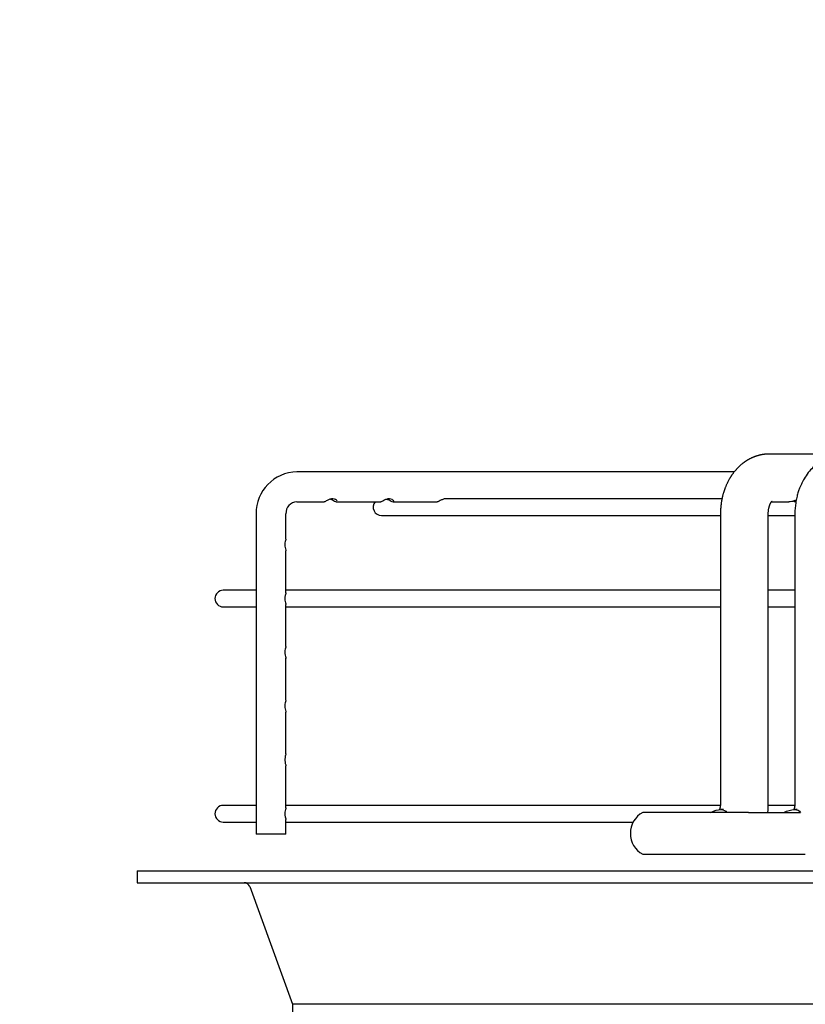
# Paper-space layout 'Layout1' of a CAD drawing. Units: inches. Extents: x 0 to 16.7, y -0.8 to 10.7.
# Drawn here: x 13 to 13.2, y 8.6 to 8.8 of the extents above; entities that cross this region are included whole.
import ezdxf
from ezdxf import colors
from ezdxf.entities.mleader import LeaderData, LeaderLine
from ezdxf.math import Vec2, Vec3

# ---------------------------------------------------------------- set-up
doc = ezdxf.new("R2010")
doc.units = ezdxf.units.IN
doc.header["$MEASUREMENT"] = 0
for name, color, linetype in [('118-00-11752_AF0', 7, 'Continuous'), ('Default', 7, 'Continuous'), ('MANIFOLD_SOLID_B', 7, 'Continuous')]:
    doc.layers.add(name, color=color, linetype=linetype)

# ---------------------------------------------------------------- blocks, each defined once
blk = doc.blocks.new('SE')
at = {"layer": '118-00-11752_AF0', "color": 7, "linetype": 'Continuous'}
for p, q in [((13.02079071842993, 8.622521096008013), (14.10740489165828, 8.622521096008015)), ((13.02079071842993, 8.622521096008013), (13.02079071842993, 8.6193714897088)), ((13.02079071842993, 8.6193714897088), (14.10740489165828, 8.619371489708803)), ((13.05045766587818, 8.61833486461132), (13.06173560031969, 8.587320544897148)), ((14.06646000976851, 8.587320544897148), (13.06173560031969, 8.587320544897148)), ((13.06173560031969, 8.587320544897146), (13.06173560031969, 8.490237631441083))]:
    blk.add_line(p, q, dxfattribs=at)
blk.add_arc((13.04897767623497, 8.617796686559194), 0.001574803149606475, 19.98310652240797, 90, dxfattribs=at)
at = {"layer": 'MANIFOLD_SOLID_B', "color": 7, "linetype": 'Continuous'}
for p, q in [((13.18746673407833, 8.732362834637549), (13.1873285796488, 8.732363313680384)), ((13.20723638911678, 8.732363615693053), (13.18739541809676, 8.732363615693053)), ((13.17813311653968, 8.727639206244236), (13.06288117549723, 8.727639206244232)), ((13.1749187109307, 8.720552592071005), (13.10213409436878, 8.720552592071005)), ((13.06288117549722, 8.7197651904962), (13.07007104474464, 8.7197651904962)), ((13.07333588184159, 8.7197651904962), (13.08497902299897, 8.7197651904962)), ((13.08824350873611, 8.719765190496203), (13.09988696437713, 8.719765190496203)), ((13.18796840081478, 8.7197651904962), (13.19257481850092, 8.7197651904962)), ((13.05209902397238, 8.716615584196989), (13.05209902397238, 8.63220613537809)), ((13.05997303972041, 8.709992283225057), (13.05997303972041, 8.716615584196989)), ((13.08520016724883, 8.716143143252106), (13.17452663174178, 8.716143143252106)), ((13.17452663174178, 8.716615584196989), (13.17452663174178, 8.640237631441083)), ((13.18712505693863, 8.640237631441083), (13.18712505693863, 8.716615584196989)), ((13.18712505693863, 8.716143143252106), (13.19414173366782, 8.716143143252106)), ((13.19414173366782, 8.716615584196989), (13.19414173366782, 8.640237631441083)), ((13.05997303972041, 8.70999219752893), (13.05997303972041, 8.709992283225057)), ((13.05997303972041, 8.706860962629413), (13.05997303972041, 8.706863329838319)), ((13.05997303972041, 8.69581507153579), (13.05997303972041, 8.706860962629413)), ((13.05209902397238, 8.696458103882028), (13.04346788378426, 8.696458103882028)), ((13.17452663174178, 8.696458103882028), (13.05997303972041, 8.696458103882028)), ((13.19414173366782, 8.696458103882028), (13.18712505693863, 8.696458103882028)), ((13.04346788378426, 8.69204865506313), (13.05209902397238, 8.69204865506313)), ((13.05997303972041, 8.681645826532144), (13.05997303972041, 8.692691503369472)), ((13.05997303972041, 8.69204865506313), (13.17452663174178, 8.69204865506313)), ((13.18712505693863, 8.69204865506313), (13.19414173366782, 8.69204865506313)), ((13.05997303972041, 8.681645740836016), (13.05997303972041, 8.681645826532144)), ((13.05997303972041, 8.6785145059365), (13.05997303972041, 8.678516873145405)), ((13.05997303972041, 8.667472598185688), (13.05997303972041, 8.6785145059365)), ((13.05997303972041, 8.66747251248956), (13.05997303972041, 8.667472598185688)), ((13.05997303972041, 8.664341277590042), (13.05997303972041, 8.664343644798947)), ((13.05997303972041, 8.653300336380136), (13.05997303972041, 8.664341277590042)), ((13.05997303972041, 8.639122158149961), (13.05997303972041, 8.650167799285736)), ((13.05209902397238, 8.639765190496199), (13.04346788378426, 8.639765190496199)), ((13.17449849199911, 8.639765190496199), (13.05997303972041, 8.639765190496199)), ((13.1941119019508, 8.639765190496199), (13.18711137394212, 8.639765190496199)), ((13.18188003136452, 8.637875426716674), (13.15402105099285, 8.637875426716679)), ((13.17534379759742, 8.638662828291478), (13.17460691370633, 8.638662828291478)), ((13.18188003136452, 8.637875426716674), (13.19566041974172, 8.637875426716867)), ((13.19477042079152, 8.638662828291478), (13.19400820203687, 8.638662828291478)), ((13.04346788378426, 8.635355741677301), (13.05209902397238, 8.635355741677301)), ((13.05997303972041, 8.63220613537809), (13.05997303972041, 8.635998589983643)), ((13.05997303972041, 8.635355741677301), (13.1515274265704, 8.635355741677301)), ((13.05997303972041, 8.63220613537809), (13.05209902397238, 8.63220613537809)), ((13.15402105099285, 8.62685180466943), (13.18188003136452, 8.62685180466943)), ((13.18188003136452, 8.62685180466943), (13.19689006313033, 8.626851804669428))]:
    blk.add_line(p, q, dxfattribs=at)
for centre, radius, start, end in [((13.06300245769212, 8.716735784504946), 0.01090409624845343, 90.63729272249745, 180.6316075786413), ((13.06301030975474, 8.716728564386766), 0.003039370623166511, 92.43506853596223, 182.1303027976614), ((13.08520016724883, 8.718347867661556), 0.002204724409448926, 139.9947991151497, 270), ((13.04346788378426, 8.69425337947258), 0.002204724409448926, 90, 270), ((13.04346788378426, 8.637560466086752), 0.002204724409448926, 90, 270), ((13.17288248809992, 8.639596724964658), 0.01425698083840322, 353.030274069779, 2.576535373121468), ((13.15707064417884, 8.632363615693052), 0.006299212598425336, 118.9550243718016, 241.0449756281984)]:
    blk.add_arc(centre, radius, start, end, dxfattribs=at)
blk.add_ellipse((13.18739541809676, 8.726064403094627), major_axis=(-1.552875797679159e-34, 0.006299212598425203), ratio=0.7189542391509145, start_param=6.267476963677906, end_param=6.283185307179586, dxfattribs=at)
for points, knots in [([(13.18732857964883, 8.732363313680386), (13.18725219440799, 8.732362485738415), (13.18713745233396, 8.732361102286037), (13.18697080285477, 8.73235548938065), (13.18685048342015, 8.732349907670354), (13.18675919347702, 8.732344836236726), (13.18664632790605, 8.73233775558305), (13.18650265231214, 8.732327014927424), (13.18635591420982, 8.732313666301799), (13.18623862019505, 8.732301603791619), (13.18613799215094, 8.732290410392903), (13.18602070581222, 8.732276205240725), (13.18589624495173, 8.732259646262705), (13.18578230531242, 8.732243144970905), (13.18568620721827, 8.732228312117993), (13.18559176118944, 8.732212971301763), (13.18548180520399, 8.732194103191013), (13.18536008429065, 8.73217180092522), (13.18524572826441, 8.732149461543704), (13.18515229909124, 8.732130276279314), (13.18506693922897, 8.732112083643194), (13.18497070986254, 8.732090791451213), (13.18483247983479, 8.732058741933526), (13.18467004912568, 8.732018519233236), (13.18450163668179, 8.731973733325896), (13.18434811299829, 8.731930517061356), (13.18419492053141, 8.731885100261888), (13.18403976377647, 8.731836535029085), (13.1838876629144, 8.731786436366175), (13.18373358873795, 8.731733332068487), (13.18358091540811, 8.731678131320784), (13.18344226276446, 8.731625639790257), (13.18333044156159, 8.731581818929254), (13.18322306541773, 8.731538600291934), (13.18309350721887, 8.731484866987664), (13.1829445535327, 8.73142061818407), (13.18279737427053, 8.731354496039089), (13.18265270172454, 8.731287232335626), (13.18248928517263, 8.731208574412529), (13.1823080980977, 8.731117485623571), (13.18213647658315, 8.731027258746087), (13.18198709207558, 8.730945904272572), (13.18184252158537, 8.730864757011718), (13.18168672700807, 8.730774318801403), (13.18153144400703, 8.730680877141628), (13.18139443141044, 8.730595684270632), (13.18126519775395, 8.730513156082056), (13.18112886115294, 8.730423728043608), (13.18097983733741, 8.730322795990341), (13.1808331114094, 8.730220120216515), (13.18069949839849, 8.730123794132224), (13.18057772698852, 8.730033618000238), (13.18046517859124, 8.729948209264906), (13.18031438614562, 8.729831129084436), (13.1801219743607, 8.729676317578171), (13.17987820386576, 8.729470322836546), (13.17963325598043, 8.729252312640378), (13.17939619921888, 8.729030109862197), (13.17917438556485, 8.728812239996854), (13.17898899276791, 8.728621863468794), (13.17883031069661, 8.728452943293734), (13.17869029962176, 8.728299696109335), (13.17853312552806, 8.728122265288022), (13.17835565244422, 8.727914452020512), (13.17817092100015, 8.727688934149521), (13.17799488588629, 8.727464688527217), (13.17783447240059, 8.727252113220471), (13.17769206238778, 8.727056321157828), (13.17756337325989, 8.726873355866958), (13.17744650442119, 8.726702048347867), (13.17733053414218, 8.726526971799162), (13.1771690035583, 8.726275519023549), (13.17697556686801, 8.725958741887931), (13.17676133063382, 8.725584526777908), (13.17656480762487, 8.725220253054548), (13.17636999941266, 8.724836591668529), (13.1762018620539, 8.724482551792573), (13.17606251218245, 8.72417140624227), (13.17595470238052, 8.723919678660975), (13.17585113752539, 8.723666943727114), (13.17574797016454, 8.723403145503875), (13.17566105005993, 8.723169292290141), (13.17559519947053, 8.722984637704362), (13.17555444160721, 8.722867310632203), (13.17552406033036, 8.722778159154055), (13.17549553072367, 8.72269320355475), (13.17546066107853, 8.722587551447702), (13.17541196061374, 8.722436295836417), (13.17534940608895, 8.722235023860406), (13.17527358684803, 8.721979187583258), (13.17518818964424, 8.721673464682357), (13.17509561070774, 8.721317146619226), (13.17499872066407, 8.720909865726567), (13.17490618972815, 8.720476529458606), (13.17482039848906, 8.720021815339711), (13.17474310686223, 8.71954989502864), (13.17467295739148, 8.719038936649454), (13.17461263108858, 8.718486866416534), (13.17456553587872, 8.717898666505004), (13.17453314489569, 8.717257814144128), (13.17452874745535, 8.716858591170496), (13.17452663264097, 8.716615584196992)], [0, 0, 0, 0, 0.009283308051809517, 0.01661323392177215, 0.021965708126318, 0.02555668784008158, 0.02919347740728577, 0.03760831820574972, 0.04546699252270952, 0.04955095210452388, 0.05393080499658982, 0.05951841160482304, 0.06594442853419259, 0.07134304813629314, 0.07545447135891171, 0.07937293009004114, 0.08455603248315864, 0.09088353564851799, 0.09647503856275799, 0.1006411739402114, 0.1040415868273143, 0.108531119923699, 0.1142614025865478, 0.1236343306982132, 0.1315950041946172, 0.1382388711968884, 0.1455606193505883, 0.1536016762160252, 0.1606341488067663, 0.1675711603066209, 0.1760160410144032, 0.1830016083477069, 0.1879740020561469, 0.1925172318257127, 0.1989547610337722, 0.2073480681612791, 0.2149056576815735, 0.2211883415835046, 0.2292932252415718, 0.2399240598043601, 0.2492220964160004, 0.2560212113686731, 0.2633444158049407, 0.2721093455630355, 0.2808985740110904, 0.2883182993340602, 0.294231915028166, 0.3019165370666185, 0.3107327789242045, 0.3189387589271283, 0.3264432099697387, 0.3332553450062853, 0.3396351996937971, 0.34573058983391, 0.3593051579314401, 0.3733537800690375, 0.389201858884386, 0.4040148777632138, 0.4175773872456231, 0.4315252147214811, 0.4401426073573634, 0.4490707086363072, 0.4597161694178535, 0.472286777662382, 0.4860157995300329, 0.498971485142461, 0.5106829818226379, 0.5218002177407534, 0.5313913663851582, 0.5405816528981089, 0.5494811839171658, 0.5593807905013012, 0.580429229930732, 0.5988674647718135, 0.6165700697856917, 0.6351698636108655, 0.655617694054453, 0.6681385783526302, 0.6798521831300599, 0.6914182106879397, 0.7037724250322417, 0.7167237052825, 0.7238143136388197, 0.7291746939912742, 0.7328064536949582, 0.7359997426796552, 0.7408269837530671, 0.7473193111413934, 0.7567244795599115, 0.7682901797273489, 0.782013622951899, 0.7978819205268869, 0.8158672866671218, 0.8359218079326043, 0.8547233096717852, 0.8750258490365748, 0.8968675013308043, 0.9203086829086383, 0.9453834897665092, 0.9719982762653687, 1, 1, 1, 1]), ([(13.20716725269032, 8.73236331368039), (13.20690155428688, 8.73236040173032), (13.20633595173372, 8.73233886604613), (13.20545361736081, 8.73223465108644), (13.20467735887459, 8.732074085783434), (13.20403781967665, 8.731905134398344), (13.20342281545619, 8.731705920363845), (13.20272595903977, 8.7314329197195), (13.20185989047233, 8.731023770487747), (13.20096632740986, 8.730504345380714), (13.19991871051434, 8.72975808771554), (13.19881716690087, 8.728791921692139), (13.19761910688201, 8.72744926301062), (13.19672567587661, 8.726133584477815), (13.19612408517289, 8.725039900542367), (13.19576281239995, 8.72429919748122), (13.19542516013857, 8.723506117192033), (13.19509537188452, 8.722621888750098), (13.19482401711617, 8.721709293546036), (13.19456205880319, 8.720683063173697), (13.19424375959061, 8.718971064204865), (13.19415132724988, 8.71767108556491), (13.19414173369458, 8.716615584196989)], [0, 0, 0, 0, 0.03205231318037993, 0.08252330983960349, 0.1183239026398765, 0.1423964144996807, 0.1720198463169103, 0.2069832690611479, 0.2442755770177267, 0.3031708006839324, 0.3479051487199698, 0.41838086769509, 0.5008551519912088, 0.5890330457840038, 0.6285186023407485, 0.6643531394750997, 0.6971993910163867, 0.7392792816955371, 0.7891613139052607, 0.8157672442941388, 0.8786092882537841, 1, 1, 1, 1]), ([(13.07223402180672, 8.720279316935308), (13.07269659917338, 8.720068898743472), (13.07298899163289, 8.719862424592934), (13.07338963119188, 8.719726359144078), (13.07350838445383, 8.71978289477219), (13.07346579065432, 8.720024686449838), (13.07341024241996, 8.720130018704735), (13.0731768548934, 8.720340613886338), (13.07299593381285, 8.720443940062918), (13.07252708366576, 8.720560806180123), (13.07224221541055, 8.72056955575223), (13.07168521349186, 8.720479938977284), (13.07141173066521, 8.720383684161082), (13.07072226381365, 8.7200721420088), (13.07042155029958, 8.71986323305215), (13.07016217858415, 8.719775194913542), (13.07011134113388, 8.719765956921066), (13.07006884334253, 8.719766472615833)], [0, 0, 0, 0, 0.1249999999999943, 0.1249999999999943, 0.2499999999999886, 0.2499999999999886, 0.3124999999999926, 0.3124999999999926, 0.3749999999999966, 0.3749999999999966, 0.4375000000000006, 0.4375000000000006, 0.5000000000000047, 0.5000000000000047, 0.6250000000000031, 0.6250000000000031, 0.6607283672167894, 0.6607283672167894, 0.6607283672167894, 0.6607283672167894]), ([(13.08794124362391, 8.719860040078501), (13.08819136472176, 8.719738581529668), (13.08834224339315, 8.71973578570626), (13.08842201439502, 8.71995963888514), (13.0883305708481, 8.720211440527164), (13.08777729807733, 8.720487794544828), (13.08753154336327, 8.720549595360827), (13.08699030971398, 8.720558221383527), (13.08669614913862, 8.720503168257764), (13.08617522297721, 8.720329658983424), (13.08594315013641, 8.720214345673764), (13.08556281259808, 8.720010826933326), (13.08540993059499, 8.719921802562148), (13.08515457516373, 8.719798313375335), (13.08505020893399, 8.71976642065657), (13.08497460360804, 8.719766353056292)], [0, 0, 0, 0, 0.1249999999999839, 0.1249999999999839, 0.2499999999999678, 0.2499999999999678, 0.3124999999999684, 0.3124999999999684, 0.374999999999969, 0.374999999999969, 0.4374999999999696, 0.4374999999999696, 0.4999999999999702, 0.4999999999999702, 0.5650752270837783, 0.5650752270837783, 0.5650752270837783, 0.5650752270837783]), ([(13.08661747579151, 8.72046952759039), (13.08667796245914, 8.720453628680243), (13.08673756261831, 8.72043580558012), (13.08732045148895, 8.720240772244995), (13.08769112252605, 8.719981498627334), (13.08794124362391, 8.719860040078501)], [0.8611366156811092, 0.8611366156811092, 0.8611366156811092, 0.8611366156811092, 0.8749999999999895, 0.8749999999999895, 1, 1, 1, 1]), ([(13.10214193272579, 8.720552581100925), (13.10186879716906, 8.720553469394787), (13.10157701052584, 8.720495137113344), (13.1010588288019, 8.720317819072315), (13.10082922260609, 8.720202081890307), (13.10026813057917, 8.719900458222122), (13.10003357933378, 8.719765190496208), (13.09988696437713, 8.719765190496203)], [0.7500306385051095, 0.7500306385051095, 0.7500306385051095, 0.7500306385051095, 0.8125000000000099, 0.8125000000000099, 0.8750000000000037, 0.8750000000000037, 1, 1, 1, 1]), ([(13.1944747455259, 8.72019098913021), (13.19436280961027, 8.72015143595028), (13.19425310830433, 8.720112856804189), (13.19385794065077, 8.719980687403595), (13.19358402345991, 8.719901325078755), (13.1930607974011, 8.719793325642895), (13.19280708773416, 8.719766044616534), (13.19257199183321, 8.71976601070225)], [0.1643995723352627, 0.1643995723352627, 0.1643995723352627, 0.1643995723352627, 0.1875000000000046, 0.1875000000000046, 0.2500000000000061, 0.2500000000000061, 0.3149986782908345, 0.3149986782908345, 0.3149986782908345, 0.3149986782908345]), ([(13.18712505603956, 8.716615584196989), (13.18712715520889, 8.716766078667705), (13.18713142234424, 8.717006600303149), (13.18716207167452, 8.717376864753485), (13.18720331908907, 8.71769258291458), (13.18725138606092, 8.717965489965778), (13.18730133428096, 8.718195367356625), (13.18735169165866, 8.718393954294838), (13.18740099043792, 8.718565289226401), (13.1874487053691, 8.71871430523483), (13.18749269317966, 8.718840034511532), (13.18753410483077, 8.718949885786152), (13.18757454773296, 8.719050060117134), (13.1876162172104, 8.719146873650502), (13.18766133732515, 8.719245224078046), (13.18771188141296, 8.719347799375843), (13.18776019318779, 8.719438750542313), (13.18780019173452, 8.719509146966947), (13.18782870729776, 8.719557022935483), (13.18785130871129, 8.719593827583097), (13.18787811487697, 8.719636044785787), (13.187908658683, 8.719681981583538), (13.1879384167261, 8.719724573862536), (13.18796543659076, 8.71976155520946), (13.18798950725028, 8.719793128443586), (13.1880120972539, 8.719821551913611), (13.1880352549136, 8.719849497302915), (13.18805948236212, 8.71987734702791), (13.18808458573922, 8.719904548943363), (13.18810763798107, 8.719927759410902), (13.18812377560336, 8.719942796751832), (13.18813338227098, 8.719951125962254), (13.18813569959263, 8.719953003804582), (13.18813575166534, 8.719953085169559), (13.18813575197617, 8.7199530870958)], [0, 0, 0, 0, 0.04679085428527486, 0.08885800858419231, 0.1262583679807713, 0.1591410235073195, 0.1876037809824499, 0.2116783925570132, 0.2349470918716, 0.2550212102891512, 0.2731882276802528, 0.2900178797270528, 0.3069804851660731, 0.3224597058866672, 0.3402813157830736, 0.3604425456114201, 0.3825329610101024, 0.3991619674269831, 0.4085880071246987, 0.4171489745313771, 0.4294644499527945, 0.4449423424405907, 0.459185352336424, 0.4712510309838278, 0.4841167502869297, 0.4965426818138026, 0.5092843231409215, 0.525901861707355, 0.5466577071102187, 0.5696213354560019, 0.5926469010614295, 0.6148916166711131, 0.635557225341955, 0.6364376726446795, 0.6364376726446795, 0.6364376726446795, 0.6364376726446795]), ([(13.19375258990083, 8.719953811390171), (13.19389732083057, 8.719912194535189), (13.19403721252892, 8.719876838759982), (13.19425400741195, 8.719831914277668), (13.19433235551662, 8.71981789346384), (13.19440931197636, 8.719806341328061)], [0.7166587978730465, 0.7166587978730465, 0.7166587978730465, 0.7166587978730465, 0.7500000000000061, 0.7500000000000061, 0.7693617562922462, 0.7693617562922462, 0.7693617562922462, 0.7693617562922462]), ([(13.05997075871454, 8.709956597177163), (13.05996153224398, 8.709873891907565), (13.05992337392714, 8.709754436126936), (13.05982359943978, 8.709412811448423), (13.05976321443835, 8.709187810160246), (13.05969062436196, 8.708666225729907), (13.05968215017583, 8.708368710948546), (13.05973233952917, 8.707823829785129), (13.05978875295002, 8.707573897908045), (13.05991420155113, 8.70711779472716), (13.05996747117435, 8.706954947084025), (13.0599699567403, 8.706858347557676)], [0, 0, 0, 0, 0.06249999999999988, 0.06249999999999988, 0.1249999999999998, 0.1249999999999998, 0.1874999999999996, 0.1874999999999996, 0.2499999999999995, 0.2499999999999995, 0.3358471501349143, 0.3358471501349143, 0.3358471501349143, 0.3358471501349143]), ([(13.05997137010367, 8.695821541098752), (13.05997170448343, 8.695767751124562), (13.05995663992771, 8.695693405551873), (13.05989074178724, 8.69546239156551), (13.05983138425105, 8.695280601993636), (13.05973108624451, 8.694821823623721), (13.05969360621171, 8.694545849965905), (13.05969239071809, 8.693976194994828), (13.0597287722945, 8.693698835650252), (13.05982850028767, 8.693236199788624), (13.05988843735137, 8.693051744619705), (13.05995580083192, 8.692816809448635), (13.05997136461721, 8.692740569309636), (13.05997092643613, 8.692685606272274)], [0.07742047950081336, 0.07742047950081336, 0.07742047950081336, 0.07742047950081336, 0.1250000000000031, 0.1250000000000031, 0.1875000000000046, 0.1875000000000046, 0.2500000000000061, 0.2500000000000061, 0.3125000000000077, 0.3125000000000077, 0.3750000000000092, 0.3750000000000092, 0.4234111780303053, 0.4234111780303053, 0.4234111780303053, 0.4234111780303053]), ([(13.05997075871454, 8.681610140484251), (13.05996153224398, 8.681527435214653), (13.05992337392714, 8.681407979434024), (13.05982359943978, 8.681066354755512), (13.05976321443835, 8.680841353467333), (13.05969062436196, 8.680319769036993), (13.05968215017583, 8.680022254255631), (13.05973233952917, 8.679477373092217), (13.05978875295002, 8.679227441215131), (13.05991420155113, 8.678771338034247), (13.05996747117435, 8.678608490391111), (13.0599699567403, 8.678511890864762)], [0, 0, 0, 0, 0.06249999999999972, 0.06249999999999972, 0.1249999999999994, 0.1249999999999994, 0.1874999999999992, 0.1874999999999992, 0.2499999999999989, 0.2499999999999989, 0.3358471501349017, 0.3358471501349017, 0.3358471501349017, 0.3358471501349017]), ([(13.05997075871454, 8.667436912137793), (13.05996153224398, 8.667354206868195), (13.05992337392714, 8.667234751087564), (13.05982359943978, 8.666893126409054), (13.05976321443835, 8.666668125120877), (13.05969062436196, 8.666146540690537), (13.05968215017583, 8.665849025909175), (13.05973233952917, 8.665304144745757), (13.05978875295002, 8.665054212868673), (13.05991420155113, 8.664598109687791), (13.05996747117435, 8.664435262044654), (13.0599699567403, 8.664338662518304)], [0, 0, 0, 0, 0.06249999999999972, 0.06249999999999972, 0.1249999999999994, 0.1249999999999994, 0.1874999999999992, 0.1874999999999992, 0.2499999999999989, 0.2499999999999989, 0.3358471501349045, 0.3358471501349045, 0.3358471501349045, 0.3358471501349045]), ([(13.05997303823148, 8.653301311724794), (13.0599729796414, 8.653232032437119), (13.05994456910779, 8.653130539231276), (13.05985485572725, 8.652828454927942), (13.05979336484977, 8.652623592017521), (13.05970503765485, 8.652125952986596), (13.059682601487, 8.651834064149108), (13.05971029948133, 8.651277021240286), (13.05975937521131, 8.651010088273766), (13.05989491752442, 8.650471847981116), (13.0599673434831, 8.650276348940665), (13.05997091744404, 8.650166062472564)], [0.001363440435856598, 0.001363440435856598, 0.001363440435856598, 0.001363440435856598, 0.06250000000000128, 0.06250000000000128, 0.1250000000000026, 0.1250000000000026, 0.1875000000000038, 0.1875000000000038, 0.2500000000000051, 0.2500000000000051, 0.3473158029566741, 0.3473158029566741, 0.3473158029566741, 0.3473158029566741]), ([(13.17452663264099, 8.640237631441083), (13.17452579872683, 8.640155123973972), (13.17452406415815, 8.6400220443422), (13.17451002710379, 8.63981388055458), (13.17449062192193, 8.639630083727631), (13.17446505264541, 8.639449715904979), (13.17443363215558, 8.639279485874303), (13.17439745216175, 8.639121846424151), (13.17436303345883, 8.638992505849236), (13.17433085415387, 8.638884608962965), (13.1743006507264, 8.63879292309134), (13.1742709509823, 8.638711013831307), (13.17425156671614, 8.638661871070585), (13.17424195740766, 8.638638425005146)], [0, 0, 0, 0, 0.03200303253281636, 0.0613257583623386, 0.0887081037339256, 0.1134449332151819, 0.1424084036900132, 0.1676658883958191, 0.1891277964715445, 0.2068874765487936, 0.2240014807097467, 0.2413538132721305, 0.2582768438193951, 0.2582768438193951, 0.2582768438193951, 0.2582768438193951]), ([(13.19414173369457, 8.640237631441083), (13.19414072431243, 8.640151324274942), (13.19413867882507, 8.640013978176286), (13.19412254015267, 8.639802681849503), (13.19410159419274, 8.639623319041664), (13.19407785302751, 8.639470086197111), (13.19405215840228, 8.639336137631645), (13.19402665516701, 8.639223563856596), (13.1940035066044, 8.639133268138615), (13.1939864157109, 8.639071247051957), (13.19396768423958, 8.639006586723768), (13.19394063167771, 8.638919979105015), (13.19390280297795, 8.638812721181605), (13.19386697184196, 8.638723248677367), (13.1938451068531, 8.63867311749264), (13.19383642020038, 8.63865380946689)], [0, 0, 0, 0, 0.03487509138752213, 0.06595153598238039, 0.09383217134058705, 0.1177502681543759, 0.1379433345738567, 0.158556888074466, 0.1740935403770424, 0.1845636924526956, 0.1943730854919948, 0.2133510558502543, 0.2357386497878062, 0.2587050580116091, 0.2741035213774524, 0.2741035213774524, 0.2741035213774524, 0.2741035213774524]), ([(13.05997137010367, 8.639128627712923), (13.05997170448343, 8.639074837738733), (13.05995663992771, 8.639000492166044), (13.05989074178725, 8.63876947817968), (13.05983138425105, 8.638587688607808), (13.05973108624451, 8.638128910237892), (13.05969360621171, 8.637852936580078), (13.05969239071809, 8.637283281609), (13.0597287722945, 8.637005922264423), (13.05982850028767, 8.636543286402796), (13.05988843735137, 8.636358831233876), (13.05995580083192, 8.636123896062806), (13.05997136461721, 8.636047655923809), (13.05997092643613, 8.635992692886447)], [0.07742047950082181, 0.07742047950082181, 0.07742047950082181, 0.07742047950082181, 0.1249999999999964, 0.1249999999999964, 0.1874999999999947, 0.1874999999999947, 0.249999999999993, 0.249999999999993, 0.3124999999999912, 0.3124999999999912, 0.3749999999999895, 0.3749999999999895, 0.4234111780302977, 0.4234111780302977, 0.4234111780302977, 0.4234111780302977]), ([(13.1719625075386, 8.637875426716866), (13.17291468352638, 8.638367535693964), (13.17386459688484, 8.638668010437529), (13.17539017449568, 8.63865750551177), (13.17590127505189, 8.638353262020123), (13.17616780244085, 8.637875426716855)], [0, 0, 0, 0, 0.5, 0.5, 1, 1, 1, 1]), ([(13.19123521437777, 8.637875426716862), (13.1922018527175, 8.638353158436205), (13.19317678761267, 8.638657613229425), (13.19479718928007, 8.6386679082709), (13.19536572217031, 8.63836746063275), (13.19566041974172, 8.63787542671687)], [0, 0, 0, 0, 0.5, 0.5, 1, 1, 1, 1])]:
    blk.add_open_spline(points, degree=3, knots=knots, dxfattribs=at)
blk.add_open_spline([(13.07170914190235, 8.720469894010568), (13.07189624273713, 8.720419973803644), (13.07207419369798, 8.720352019890685), (13.07223402180672, 8.720279316935308)], degree=3, dxfattribs=at)
blk = doc.blocks.new('_DOT')
at = {"color": 0}
blk.add_line((0, 0), (-1, 0), dxfattribs=at)
at = {"color": 0, "const_width": 0.333}
blk.add_lwpolyline([(-0.1665, 0, 1), (0.1665, 0, 1)], format="xyb", close=True, dxfattribs=at)

psp = doc.layouts.get("Layout1")

# ---------------------------------------------------------------- block references
at = {"layer": 'Default'}
psp.add_blockref('SE', (0, 0), dxfattribs=at)

# ---------------------------------------------------------------- leaders
at = {"layer": 'Default', "color": 7, "linetype": 'Continuous'}
ml = psp.add_multileader_mtext('Standard', dxfattribs=at)
ml.set_content('{\\pxsm0.9;\\fArial|b0||i0||c0|p34;\\W1.;100% OUTSIDE AIR\\PWITH RECIRCULATING OPTION\\POR MIXED AIR\\P}', color=256)
ml.set_leader_properties()
ml.set_arrow_properties(name='DOT')
ml.build(insert=Vec2(0, 0))
ml.multileader.update_dxf_attribs({"leader_type": 0, "dogleg_length": 0, "arrow_head_size": 0.24})
ctx = ml.context
ctx.base_point, ctx.char_height, ctx.arrow_head_size, ctx.landing_gap_size = Vec3(8.538298034096236, 9.991212146355805), 0.24, 0.24, 0.08399999999999999
ctx.text_align_type = 1
notes = []
notes.append((ctx, [(0, (0, 0, 0), (0, 0), (1, 0), 1, [])]))
ctx.mtext.insert, ctx.mtext.alignment = Vec3(11.13797803409624, 10.1132521463558), 2
for ctx, leaders in notes:
    for number, flags, end, landing, length, lines in leaders:
        leader = LeaderData()
        leader.index, (leader.has_last_leader_line, leader.has_dogleg_vector, leader.attachment_direction) = number, flags
        leader.last_leader_point, leader.dogleg_vector, leader.dogleg_length = Vec3(end), Vec3(landing), length
        for number, points, colour, breaks in lines:
            line = LeaderLine()
            line.index, line.vertices, line.color, line.breaks = number, Vec3.list(points), colors.encode_raw_color(colour), breaks
            leader.lines.append(line)
        ctx.leaders.append(leader)

doc.saveas('drawing.dxf')
